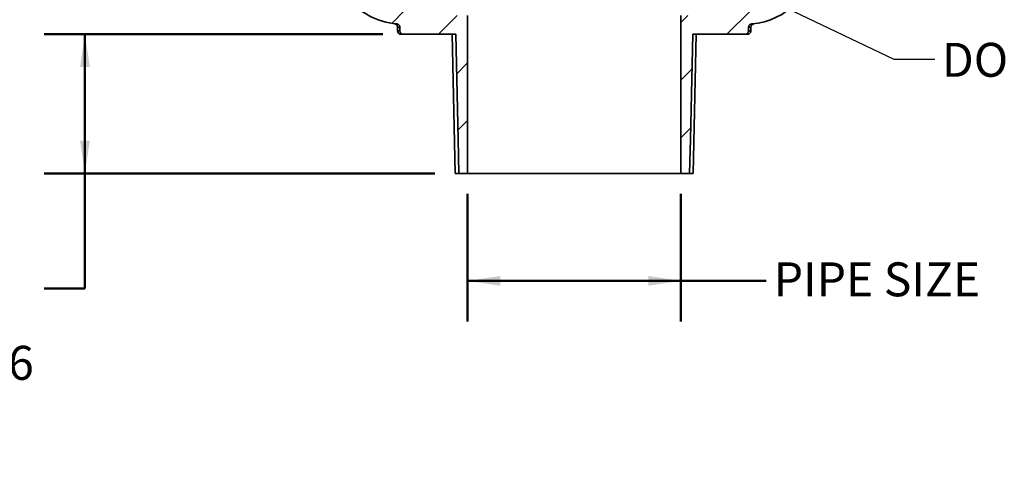
# Model space of a CAD drawing. Units: inches. Extents: x 0.2 to 8.4, y 0.1 to 10.9.
# Drawn here: x 2.1 to 5.2, y 3.3 to 4.7 of the extents above; entities that cross this region are included whole.
import ezdxf

# ---------------------------------------------------------------- set-up
doc = ezdxf.new("R2010")
doc.units = ezdxf.units.IN
doc.header["$MEASUREMENT"] = 0
doc.layers.add('WALL', color=7, linetype='Continuous', lineweight=50)
doc.styles.add('SLDTEXTSTYLE0', font='TXT', dxfattribs={"width": 0.605})
doc.styles.add('SLDTEXTSTYLE3', font='TXT', dxfattribs={"width": 0.55775})
doc.styles.add('SLDTEXTSTYLE4', font='TXT', dxfattribs={"width": 0.57})
doc.dimstyles.new('SLDDIMSTYLE0', dxfattribs={"dimtxt": 0.101115, "dimasz": 0.1, "dimexe": 0, "dimexo": 0.0625, "dimgap": 0.025279, "dimtad": 0, "dimtih": 1, "dimtoh": 1, "dimlfac": 6, "dimrnd": 1e-09, "dimzin": 12, "dimdsep": 46, "dimlunit": 5, "dimtxsty": 'SLDTEXTSTYLE0', "dimsah": 1, "dimcen": 0.09, "dimadec": 0, "dimazin": 3, "dimtfac": 1, "dimtdec": 3, "dimtofl": 0, "dimtmove": 0, "dimatfit": 3, "dimfxl": 0, "dimfrac": 2, "dimtolj": 1, "dimtzin": 12, "dimarcsym": 0})
doc.dimstyles.new('SLDDIMSTYLE2', dxfattribs={"dimtxt": 0.18, "dimasz": 0.1, "dimexe": 0, "dimexo": 0.0625, "dimgap": 0, "dimtad": 0, "dimtih": 1, "dimtoh": 1, "dimdec": 0, "dimrnd": 1e-09, "dimzin": 0, "dimdsep": 46, "dimlunit": 5, "dimtxsty": 'Standard', "dimsah": 1, "dimcen": 0.09, "dimadec": 0, "dimazin": 0, "dimtfac": 0.1, "dimtdec": 0, "dimtofl": 0, "dimtmove": 0, "dimatfit": 3, "dimfxl": 0, "dimfrac": 2, "dimtolj": 1, "dimtzin": 0, "dimarcsym": 0})

# ---------------------------------------------------------------- blocks, each defined once
blk = doc.blocks.new('_D_3')
at = {"layer": 'WALL'}
for p, q in [((3.5057, 4.1643), (3.5057, 3.772)), ((4.1592, 4.1643), (4.1592, 3.772)), ((3.5057, 3.897), (4.1592, 3.897)), ((4.1592, 3.897), (4.4208, 3.897))]:
    blk.add_line(p, q, dxfattribs=at)
for points in [[(3.5057, 3.897), (3.6057, 3.882), (3.6057, 3.912)], [(4.1592, 3.897), (4.0592, 3.912), (4.0592, 3.882)]]:
    blk.add_solid(points, dxfattribs=at)
at = {"layer": 'WALL', "insert": (4.444, 3.9537), "char_height": 0.10417, "attachment_point": 1, "style": 'SLDTEXTSTYLE0'}
blk.add_mtext('PIPE SIZE', dxfattribs=at)
blk = doc.blocks.new('_D_4')
at = {"layer": 'WALL'}
for p, q in [((3.2462, 4.6539), (2.2075, 4.6539)), ((2.3325, 4.6539), (2.3325, 4.2268)), ((3.4054, 4.2268), (2.2075, 4.2268)), ((2.3325, 3.8737), (2.3325, 4.2268)), ((2.2075, 3.8737), (2.3325, 3.8737))]:
    blk.add_line(p, q, dxfattribs=at)
for points in [[(2.3325, 4.6539), (2.3175, 4.5539), (2.3475, 4.5539)], [(2.3325, 4.2268), (2.3475, 4.3268), (2.3175, 4.3268)]]:
    blk.add_solid(points, dxfattribs=at)
at = {"layer": 'WALL', "char_height": 0.104167, "attachment_point": 1}
for s, insert, style in [('X (2" - 3") = 2-1/2', (0.9937, 4.1633), 'SLDTEXTSTYLE0'), ('X (4")       = 2-3/4', (0.9937, 4.008), 'SLDTEXTSTYLE3'), ('Y (2" - 4") = 2', (0.9937, 3.8527), 'SLDTEXTSTYLE4'), ('Z (2" - 4") = 2-1/16', (0.9937, 3.6974), 'SLDTEXTSTYLE0')]:
    blk.add_mtext(s, dxfattribs=dict(at, insert=insert, style=style))

msp = doc.modelspace()

# ---------------------------------------------------------------- hatches: boundary and pattern name
at = {"linetype": 'Continuous', "lineweight": 18}
h = msp.add_hatch(dxfattribs=at)
h.set_pattern_fill('ANSI31', style=0)
edge = h.paths.add_edge_path(flags=0)
edge.add_line((5.08248204, 5.72680964), (4.58188617, 5.68834849))
edge.add_line((4.58188617, 5.68834849), (4.58704442, 6.01847631))
edge.add_line((4.58704442, 6.01847631), (4.83248204, 6.01847631))
edge.add_line((4.83248204, 6.01847631), (4.83248204, 6.06014297))
edge.add_line((4.83248204, 6.06014297), (4.60755478, 6.06014297))
edge.add_arc((4.60755478, 5.99764297), 0.0625, 90, 179.10482629)
edge.add_line((4.5450624, 5.99861942), (4.52775386, 4.89087246))
edge.add_arc((4.36110753, 4.89347631), 0.16666667, 270, 359.10482629, ccw=False)
edge.add_line((4.36110753, 4.72680964), (4.32987106, 4.72680964))
edge.add_spline(control_points=[(4.32987106, 4.72680964), (4.32940823, 4.72160131), (4.32894537, 4.71639297), (4.3284825, 4.71118464)], knot_values=[0.1383926263, 0.1383926263, 0.1383926263, 0.1383926263, 0.1407832608, 0.1407832608, 0.1407832608, 0.1407832608], weights=[1, 1, 1, 1], degree=3, periodic=0)
edge.add_line((4.3284825, 4.71118464), (4.15924011, 4.71118464))
edge.add_line((4.15924011, 4.71118464), (4.15924011, 4.22680964))
edge.add_line((4.15924011, 4.22680964), (4.1861505, 4.22680964))
edge.add_spline(control_points=[(4.1861505, 4.22680964), (4.18692704, 4.26183755), (4.18770343, 4.29686545), (4.18847966, 4.33189337), (4.19085876, 4.43925085), (4.19323648, 4.54660837), (4.19561288, 4.65396591)], knot_values=[0.0934416716, 0.0934416716, 0.0934416716, 0.0934416716, 0.1094603647, 0.1094603647, 0.1094603647, 0.1585562572, 0.1585562572, 0.1585562572, 0.1585562572], weights=[1, 1, 1, 1, 1, 1, 1], degree=3, periodic=0)
edge.add_spline(control_points=[(4.19561288, 4.65396591), (4.19603293, 4.65391736), (4.19645647, 4.65389297), (4.19687932, 4.65389297)], knot_values=[0.0007253034, 0.0007253034, 0.0007253034, 0.0007253034, 0.0009192297, 0.0009192297, 0.0009192297, 0.0009192297], weights=[1, 1, 1, 1], degree=3, periodic=0)
edge.add_line((4.19687932, 4.65389297), (4.35630161, 4.65389297))
edge.add_spline(control_points=[(4.35630161, 4.65389297), (4.35696136, 4.65389297), (4.35762393, 4.65395442), (4.35827241, 4.65407585), (4.35943015, 4.65429265), (4.36056685, 4.65470885), (4.36158996, 4.65529246), (4.36259984, 4.65586852), (4.36352604, 4.65662322), (4.36429228, 4.65749761), (4.36505179, 4.65836433), (4.36567437, 4.65937204), (4.36610751, 4.66043996), (4.36654023, 4.66150683), (4.36679546, 4.66266288), (4.36685112, 4.66381282), (4.36685913, 4.66397828), (4.36686313, 4.66414398), (4.36686313, 4.66430964)], knot_values=[0.001152629, 0.001152629, 0.001152629, 0.001152629, 0.0014558843, 0.0014558843, 0.0014558843, 0.001998693, 0.001998693, 0.001998693, 0.0025344007, 0.0025344007, 0.0025344007, 0.0030654032, 0.0030654032, 0.0030654032, 0.0035959656, 0.0035959656, 0.0035959656, 0.0036715149, 0.0036715149, 0.0036715149, 0.0036715149], weights=[1, 1, 1, 1, 1, 1, 1, 1, 1, 1, 1, 1, 1, 1, 1, 1, 1, 1, 1], degree=3, periodic=0)
edge.add_line((4.36686313, 4.66430964), (4.36686313, 4.6753146))
edge.add_spline(control_points=[(4.36686313, 4.6753146), (4.36686313, 4.67647068), (4.36706387, 4.67764267), (4.36744746, 4.67873326), (4.36783095, 4.67982357), (4.36840746, 4.68086242), (4.36912793, 4.68176616), (4.36985354, 4.68267636), (4.37074468, 4.68347433), (4.37172787, 4.68409749), (4.37272395, 4.68472882), (4.37384153, 4.68519796), (4.37498944, 4.68546822), (4.37553208, 4.68559598), (4.37608642, 4.68568141), (4.37664235, 4.68572297)], knot_values=[0, 0, 0, 0, 0.0005285601, 0.0005285601, 0.0005285601, 0.0010568781, 0.0010568781, 0.0010568781, 0.0015889434, 0.0015889434, 0.0015889434, 0.0021280766, 0.0021280766, 0.0021280766, 0.0023801753, 0.0023801753, 0.0023801753, 0.0023801753], weights=[1, 1, 1, 1, 1, 1, 1, 1, 1, 1, 1, 1, 1, 1, 1, 1], degree=3, periodic=0)
edge.add_arc((4.36110753, 4.89347631), 0.20833333, 274.27634925, 359.10482629)
edge.add_line((4.56941544, 4.8902215), (4.58123243, 5.6465088))
edge.add_line((4.58123243, 5.6465088), (4.99066462, 5.67796578))
edge.add_arc((4.99146259, 5.66757972), 0.01041667, 59.38292397, 94.39344548, ccw=False)
edge.add_line((4.99676777, 5.6765442), (5.02236298, 5.66139694))
edge.add_arc((5.02766817, 5.67036142), 0.01041667, 239.38292397, 274.39344548)
edge.add_line((5.02846614, 5.65997536), (5.0684209, 5.66304512))
edge.add_arc((5.06762293, 5.67343117), 0.01041667, 274.39344548, 355.28028409)
edge.add_line((5.07800428, 5.67257408), (5.08248204, 5.72680964))
h = msp.add_hatch(dxfattribs=at)
h.set_pattern_fill('ANSI31', style=0)
edge = h.paths.add_edge_path(flags=0)
edge.add_spline(control_points=[(3.46935121, 4.65396591), (3.47172761, 4.54660837), (3.47410532, 4.43925085), (3.47648442, 4.33189337), (3.47726066, 4.29686545), (3.47803705, 4.26183755), (3.47881358, 4.22680964)], knot_values=[0.0603644722, 0.0603644722, 0.0603644722, 0.0603644722, 0.1094603647, 0.1094603647, 0.1094603647, 0.1254790578, 0.1254790578, 0.1254790578, 0.1254790578], weights=[1, 1, 1, 1, 1, 1, 1], degree=3, periodic=0)
edge.add_line((3.47881358, 4.22680964), (3.50572398, 4.22680964))
edge.add_line((3.50572398, 4.22680964), (3.50572398, 4.71118464))
edge.add_line((3.50572398, 4.71118464), (3.33648159, 4.71118464))
edge.add_spline(control_points=[(3.33648159, 4.71118464), (3.33601871, 4.71639297), (3.33555586, 4.72160131), (3.33509303, 4.72680964)], knot_values=[0.1416037624, 0.1416037624, 0.1416037624, 0.1416037624, 0.1439943968, 0.1439943968, 0.1439943968, 0.1439943968], weights=[1, 1, 1, 1], degree=3, periodic=0)
edge.add_line((3.33509303, 4.72680964), (3.30385655, 4.72680964))
edge.add_arc((3.30385655, 4.89347631), 0.16666667, 180.89517371, 270, ccw=False)
edge.add_line((3.13721023, 4.89087246), (3.1355023, 5.0001801))
edge.add_line((3.1355023, 5.0001801), (3.05215879, 5.0001801))
edge.add_line((3.05215879, 5.0001801), (3.0558037, 4.76690602))
edge.add_line((3.0558037, 4.76690602), (3.13741167, 4.76818114))
edge.add_arc((3.30385655, 4.89347631), 0.20833333, 216.97143587, 265.72365075)
edge.add_spline(control_points=[(3.28832174, 4.68572297), (3.28951179, 4.68563399), (3.29070296, 4.68533907), (3.29179674, 4.68486181), (3.29289074, 4.68438446), (3.29391768, 4.68371125), (3.29479024, 4.68289679), (3.29565759, 4.68208718), (3.29639658, 4.6811151), (3.29694228, 4.68006154), (3.29748102, 4.67902144), (3.29784635, 4.6778727), (3.29800552, 4.67671222), (3.29806898, 4.67624959), (3.29810095, 4.67578155), (3.29810095, 4.6753146)], knot_values=[0, 0, 0, 0, 0.0005456097, 0.0005456097, 0.0005456097, 0.0010914154, 0.0010914154, 0.0010914154, 0.0016340117, 0.0016340117, 0.0016340117, 0.0021696058, 0.0021696058, 0.0021696058, 0.0023804937, 0.0023804937, 0.0023804937, 0.0023804937], weights=[1, 1, 1, 1, 1, 1, 1, 1, 1, 1, 1, 1, 1, 1, 1, 1], degree=3, periodic=0)
edge.add_line((3.29810095, 4.6753146), (3.29810095, 4.66430964))
edge.add_spline(control_points=[(3.29810095, 4.66430964), (3.29810095, 4.66333829), (3.29824151, 4.66235738), (3.29851389, 4.661425), (3.29883822, 4.66031479), (3.29935914, 4.65924565), (3.30003195, 4.65830487), (3.30047574, 4.65768432), (3.30099113, 4.65710947), (3.30155924, 4.65660028), (3.30245002, 4.65580189), (3.30349339, 4.65514884), (3.30459983, 4.65469419), (3.30570819, 4.65423876), (3.30691083, 4.65396943), (3.3081075, 4.65390736), (3.30829231, 4.65389777), (3.30847742, 4.65389297), (3.30866248, 4.65389297)], knot_values=[0.0090982387, 0.0090982387, 0.0090982387, 0.0090982387, 0.0095458579, 0.0095458579, 0.0095458579, 0.0100789731, 0.0100789731, 0.0100789731, 0.0104277738, 0.0104277738, 0.0104277738, 0.0109794395, 0.0109794395, 0.0109794395, 0.0115319735, 0.0115319735, 0.0115319735, 0.0116164306, 0.0116164306, 0.0116164306, 0.0116164306], weights=[1, 1, 1, 1, 1, 1, 1, 1, 1, 1, 1, 1, 1, 1, 1, 1, 1, 1, 1], degree=3, periodic=0)
edge.add_line((3.30866248, 4.65389297), (3.46808477, 4.65389297))
edge.add_spline(control_points=[(3.46808477, 4.65389297), (3.46824943, 4.65389297), (3.46841413, 4.65389666), (3.46857863, 4.65390403), (3.46883672, 4.6539156), (3.46909456, 4.65393625), (3.46935121, 4.65396591)], knot_values=[0.0008650756, 0.0008650756, 0.0008650756, 0.0008650756, 0.0009401532, 0.0009401532, 0.0009401532, 0.0010581465, 0.0010581465, 0.0010581465, 0.0010581465], weights=[1, 1, 1, 1, 1, 1, 1], degree=3, periodic=0)

# ---------------------------------------------------------------- linework, layer by layer
at = {"color": 7, "linetype": 'Continuous', "lineweight": 35}
for p, q in [((3.50572397, 4.22680963), (3.50572397, 4.71118464)), ((4.15924011, 4.71118464), (4.15924011, 4.22680963)), ((3.2908154, 4.67597548), (3.2908154, 4.66430964)), ((3.29810093, 4.66430964), (3.29810093, 4.6753146)), ((3.30866247, 4.65389297), (3.30123203, 4.65389297)), ((3.46808478, 4.65389297), (3.30866247, 4.65389297)), ((3.45871411, 4.65389297), (3.46789871, 4.22680963)), ((4.35630161, 4.65389297), (4.19687931, 4.65389297)), ((4.19706538, 4.22680963), (4.20624998, 4.65389297)), ((4.36373205, 4.65389297), (4.35630161, 4.65389297)), ((4.36686315, 4.6753146), (4.36686315, 4.66430964)), ((4.37414869, 4.66430964), (4.37414869, 4.67598238)), ((3.46789871, 4.22680963), (3.47881359, 4.22680963)), ((3.50572397, 4.22680963), (3.47881359, 4.22680963)), ((3.50572397, 4.22680963), (4.15924011, 4.22680963)), ((4.1861505, 4.22680963), (4.15924011, 4.22680963)), ((4.1861505, 4.22680963), (4.19706538, 4.22680963))]:
    msp.add_line(p, q, dxfattribs=at)
at = {"color": 8, "linetype": 'Continuous', "lineweight": 35}
for p, q in [((3.2908154, 4.66430964), (3.29810093, 4.66430964)), ((4.36686315, 4.66430964), (4.37414869, 4.66430964))]:
    msp.add_line(p, q, dxfattribs=at)
at = {"color": 7, "linetype": 'Continuous', "lineweight": 35, "flags": 128}
for points in [[(3.47881359, 4.22680963), (3.47648443, 4.33189338), (3.46935121, 4.65396591)], [(4.19561288, 4.65396591), (4.18847966, 4.33189338), (4.1861505, 4.22680963)]]:
    msp.add_lwpolyline(points, dxfattribs=at)
at = {"color": 7, "linetype": 'Continuous', "lineweight": 35}
for centre, radius, start, end in [((4.36110753, 4.89347631), 0.20833333, 274.27634925, 359.10482629), ((3.30385655, 4.89347631), 0.20833333, 216.97143587, 265.72365075), ((3.28039871, 4.67598771), 0.01041667, 359.96837441, 83.07031724), ((4.38456538, 4.67598771), 0.01041667, 96.92968276, 180.05363028), ((3.30123204, 4.66430964), 0.01041667, 180, 270), ((4.36373204, 4.66430964), 0.01041667, 270, 0)]:
    msp.add_arc(centre, radius, start, end, dxfattribs=at)
for points, knots in [([(3.28832174, 4.68572297), (3.28963839, 4.68562452), (3.29090837, 4.68528816), (3.29268978, 4.68444448), (3.29325016, 4.68411235), (3.29430542, 4.68334829), (3.29480495, 4.68291089), (3.29570447, 4.68195988), (3.29610565, 4.6814475), (3.29681096, 4.68034908), (3.29711619, 4.67975762), (3.29784494, 4.67794065), (3.29810095, 4.67663542), (3.29810095, 4.6753146)], [0, 0, 0, 0, 0.25, 0.25, 0.375, 0.375, 0.5, 0.5, 0.625, 0.625, 0.75, 0.75, 1, 1, 1, 1]), ([(4.36686313, 4.6753146), (4.36686313, 4.67663497), (4.36711498, 4.6779281), (4.36784647, 4.67975512), (4.36814476, 4.68033396), (4.36884764, 4.68143272), (4.3692571, 4.68195672), (4.37015424, 4.6829062), (4.37064326, 4.68333583), (4.37170207, 4.68410503), (4.37227306, 4.6844434), (4.37403881, 4.68528112), (4.37532614, 4.68562455), (4.37664235, 4.68572297)], [0, 0, 0, 0, 0.25, 0.25, 0.375, 0.375, 0.5, 0.5, 0.625, 0.625, 0.75, 0.75, 1, 1, 1, 1]), ([(3.30866248, 4.65389297), (3.30797508, 4.65389297), (3.30728326, 4.65396018), (3.30594268, 4.65422162), (3.30528658, 4.65441558), (3.30336274, 4.65519574), (3.30220654, 4.65595201), (3.30023479, 4.657883), (3.2994457, 4.65904264), (3.29864732, 4.66093256), (3.29844097, 4.66159949), (3.29816924, 4.66294284), (3.29810095, 4.6636223), (3.29810095, 4.66430964)], [0, 0, 0, 0, 0.125, 0.125, 0.25, 0.25, 0.5, 0.5, 0.75, 0.75, 0.875, 0.875, 1, 1, 1, 1]), ([(3.46935121, 4.65396591), (3.46914207, 4.65394174), (3.46893167, 4.65392349), (3.4685083, 4.65389907), (3.46829585, 4.65389297), (3.46808477, 4.65389297)], [0, 0, 0, 0, 0.5, 0.5, 1, 1, 1, 1]), ([(4.36686313, 4.66430964), (4.36686313, 4.66293334), (4.36658683, 4.66156944), (4.36577844, 4.65965945), (4.36544985, 4.65905926), (4.36467889, 4.65792908), (4.36423063, 4.65739423), (4.36324984, 4.65643453), (4.36271711, 4.65600655), (4.3615673, 4.65525396), (4.36095002, 4.65493143), (4.35904931, 4.65416118), (4.35766795, 4.65389297), (4.35630161, 4.65389297)], [0, 0, 0, 0, 0.25, 0.25, 0.375, 0.375, 0.5, 0.5, 0.625, 0.625, 0.75, 0.75, 1, 1, 1, 1])]:
    msp.add_open_spline(points, degree=3, knots=knots, dxfattribs=at)
at = {"color": 8, "linetype": 'Continuous', "lineweight": 35}
for points, knots in [([(3.29810093, 4.6753146), (3.2972624, 4.67538055), (3.29558534, 4.67551245), (3.29368047, 4.67569096), (3.29221561, 4.67583679), (3.29125072, 4.67594079), (3.29078986, 4.67598803), (3.29086463, 4.67597797), (3.29088316, 4.67597548)], [0, 0, 0, 0, 0.1825488312, 0.3650976258, 0.548308738, 0.7315197619, 0.933487512, 1, 1, 1, 1]), ([(4.37411031, 4.67598239), (4.37412122, 4.67598352), (4.37416882, 4.67598844), (4.37388654, 4.67595812), (4.37325291, 4.67589105), (4.3722237, 4.67578296), (4.37082111, 4.6756455), (4.36907473, 4.67548695), (4.36760026, 4.67537204), (4.36686315, 4.6753146)], [0, 0, 0, 0, 0.0468812039, 0.2046019957, 0.3622693201, 0.5216743692, 0.6811343846, 0.8405945533, 1, 1, 1, 1])]:
    msp.add_open_spline(points, degree=3, knots=knots, dxfattribs=at)
at = {"color": 7, "linetype": 'Continuous', "lineweight": 35}
msp.add_open_spline([(4.19687932, 4.65389297), (4.19666635, 4.65389297), (4.19624233, 4.6539053), (4.19582207, 4.65394173), (4.19561288, 4.65396591)], degree=3, dxfattribs=at)

# ---------------------------------------------------------------- texts
at = {"layer": 'WALL', "insert": (4.95937211, 4.62757004), "char_height": 0.1041666667, "attachment_point": 1, "style": 'SLDTEXTSTYLE0'}
msp.add_mtext('DOME STRAINER', dxfattribs=at)

# ---------------------------------------------------------------- dimensions: what is measured, and where the dimension line sits
at = {"layer": 'WALL'}
dim = msp.add_linear_dim(base=(2.33248204, 4.22680964), p1=(3.30866248, 4.65389297), p2=(3.46789871, 4.22680964), angle=90, text='X (2" - 3") = 2-1/2\\PX (4")       = 2-3/4\\PY (2" - 4") = 2\\PZ (2" - 4") = 2-1/16', dimstyle='SLDDIMSTYLE0', dxfattribs=at)
dim.commit()
dim.dimension.update_dxf_attribs({"geometry": '_D_4', "text_midpoint": (2.33248204, 3.873705), "dimtype": 160})
dim = msp.add_linear_dim(base=(3.50572398, 3.89704491), p1=(4.15924011, 4.22680964), p2=(3.50572398, 4.22680964), text='PIPE SIZE', dimstyle='SLDDIMSTYLE0', dxfattribs=at)
dim.commit()
dim.dimension.update_dxf_attribs({"geometry": '_D_3', "text_midpoint": (4.7757785, 3.89704491), "dimtype": 160})

# ---------------------------------------------------------------- leaders
msp.add_leader([(4.26094058, 4.84133597), (4.81245899, 4.57779692), (4.93745899, 4.57779692)], dimstyle='SLDDIMSTYLE2', dxfattribs=at)

doc.saveas('drawing.dxf')
